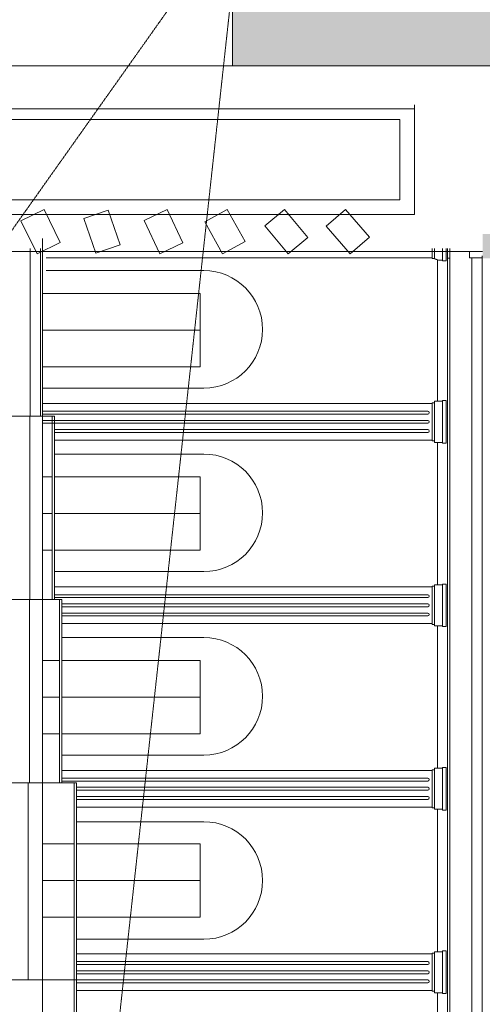
# Model space of a CAD drawing. Extents: x -82454 to 4661079, y 0 to 11824962.
# Drawn here: x 4614858 to 4621167, y 5951876 to 5965293 of the extents above; entities that cross this region are included whole.
import ezdxf

# ---------------------------------------------------------------- set-up
doc = ezdxf.new("R2010")
doc.units = 0
doc.linetypes.add('AUSGEZOGEN', pattern=[0])
doc.linetypes.add('DASHED', pattern=[9.5, 8, -1.5])
doc.layers.add('Grundriss', color=9, linetype='Continuous', true_color=0x808080)
doc.layers.add('Sichtlinien', color=3, linetype='Continuous')

msp = doc.modelspace()

# ---------------------------------------------------------------- hatches: boundary and pattern name
at = {"layer": 'Grundriss'}
h = msp.add_hatch(dxfattribs=at)
h.set_pattern_fill('AR-CONC', color=256, style=0)
h.set_pattern_definition([(50, (4569521.54, 5972394.96), (182.18467, -15.9391), [19.05, -209.55]), (355, (4569521.54, 5972394.96), (-35.2428, 191.05664), [15.24, -167.64]), (100.451, (4569536.73, 5972393.63), (146.9425, 175.1167), [16.19, -178.09]), (46.1842, (4569521.54, 5972445.76), (271.07904, -42.0423), [28.575, -314.325]), (96.6356, (4569544.13, 5972442.25), (237.4042, 247.4256), [24.285, -267.135]), (351.184, (4569521.54, 5972445.76), (237.4046, 247.4251), [22.86, -251.46]), (21, (4569546.94, 5972433.06), (151.61488, -102.26552), [19.05, -209.55]), (326, (4569546.94, 5972433.06), (61.80203, 184.18797), [15.24, -167.64]), (71.4514, (4569559.58, 5972424.53), (213.4165, 81.92286), [16.19, -178.09]), (37.5, (4569521.544, 5972394.955), (3.0886, 84.55504), [0, -165.608, 0, -170.18, 0, -168.275]), (7.5, (4569521.54, 5972394.955), (66.81966, 100.18057), [0, -97.028, 0, -161.798, 0, -64.135]), (327.5, (4569464.9, 5972394.955), (135.590595, -5.728744), [0, -63.5, 0, -198.12, 0, -262.89]), (317.5, (4569439.5, 5972394.96), (148.12918, 25.4265), [0, -82.55, 0, -131.572, 0, -186.69])])
h.paths.add_polyline_path([(4623469.882, 5964922.8208), (4623469.882, 5965202.8208), (4626069.882, 5965202.8208), (4626069.882, 5964922.8208), (4629299.882, 5964922.8208), (4629299.882, 5964862.3763), (4629359.882, 5964862.3763), (4629367.494, 5964824.108), (4629389.1713, 5964791.6656), (4629421.6136, 5964769.9884), (4629459.882, 5964762.3763), (4629489.882, 5964762.3763), (4629499.9098, 5964922.8208), (4632774.0865, 5964922.8208), (4632774.0865, 5965292.8208), (4629539.882, 5965292.8208), (4629539.882, 5965422.8208), (4617759.8499, 5965422.8208), (4617759.8499, 5964662.8208), (4621169.882, 5964662.8208), (4621369.882, 5964662.8208), (4621369.882, 5964922.8208), (4623359.882, 5964922.8208), (4623359.882, 5962372.8208), (4621369.882, 5962372.8208), (4621169.882, 5962372.8208), (4621169.882, 5962042.8208), (4623609.882, 5962042.8208), (4623609.882, 5962372.8208), (4623469.882, 5962372.8208)])

# ---------------------------------------------------------------- linework, layer by layer
at = {"layer": 'Grundriss', "color": 7, "linetype": 'AUSGEZOGEN', "lineweight": 18}
for p, q in [((4617759.8499, 5965422.8208), (4617759.8499, 5964662.8208)), ((4612009.882, 5964662.8208), (4621369.882, 5964662.8208)), ((4620244.1071, 5964079.9674), (4612009.882, 5964079.9674)), ((4620244.1071, 5964131.0951), (4620244.1071, 5962636.326)), ((4614189.9379, 5963931.0951), (4620044.1071, 5963931.0951)), ((4620044.1071, 5963931.0951), (4620044.1071, 5962836.326)), ((4614189.9379, 5962836.326), (4620044.1071, 5962836.326)), ((4614875.4667, 5962551.7849), (4615189.8037, 5962705.7078)), ((4615189.8037, 5962705.7078), (4615409.6936, 5962256.655)), ((4615733.8861, 5962583.9226), (4616064.9547, 5962697.4724)), ((4616064.9547, 5962697.4724), (4616227.1688, 5962224.5173)), ((4616553.5234, 5962555.6325), (4616870.0536, 5962704.9933)), ((4616870.0536, 5962704.9933), (4617083.4261, 5962252.8073)), ((4617381.7691, 5962537.2265), (4617687.3859, 5962707.8089)), ((4617687.3859, 5962707.8089), (4617931.075, 5962271.2134)), ((4618199.7328, 5962483.6827), (4618468.1836, 5962708.2583)), ((4618468.1836, 5962708.2583), (4618789.0058, 5962324.7572)), ((4619036.3815, 5962478.7008), (4619301.0054, 5962707.7732)), ((4619301.0054, 5962707.7732), (4619628.2517, 5962329.7391)), ((4612909.882, 5962636.326), (4620244.1071, 5962636.326)), ((4615896.1002, 5962110.9674), (4615733.8861, 5962583.9226)), ((4615095.3566, 5962102.7321), (4614875.4667, 5962551.7849)), ((4616766.8959, 5962103.4466), (4616553.5234, 5962555.6325)), ((4617625.4582, 5962100.631), (4617381.7691, 5962537.2265)), ((4618520.5551, 5962100.1816), (4618199.7328, 5962483.6827)), ((4619363.6278, 5962100.6666), (4619036.3815, 5962478.7008)), ((4615169.882, 5946243.2672), (4615169.882, 5962312.8208)), ((4618520.5551, 5962100.1816), (4618789.0058, 5962324.7572)), ((4619363.6278, 5962100.6666), (4619628.2517, 5962329.7391)), ((4615002.2014, 5959892.2173), (4615002.2014, 5962172.8208)), ((4615095.3566, 5962102.7321), (4615409.6936, 5962256.655)), ((4615139.882, 5959892.2173), (4615139.882, 5962172.8208)), ((4615896.1002, 5962110.9674), (4616227.1688, 5962224.5173)), ((4616766.8959, 5962103.4466), (4617083.4261, 5962252.8073)), ((4617625.4582, 5962100.631), (4617931.075, 5962271.2134)), ((4620484.1071, 5962172.8208), (4620484.1071, 5962037.8208)), ((4620514.1071, 5962172.8208), (4620514.1071, 5962037.8208)), ((4620624.1071, 5962172.8208), (4620624.1071, 5962007.8208)), ((4620674.1071, 5962172.8208), (4620674.1071, 5962007.8208)), ((4620694.1071, 5962172.8208), (4620694.1071, 5946972.8208)), ((4620724.1071, 5962172.8208), (4620724.1071, 5946972.8208)), ((4621169.882, 5962132.2934), (4611369.882, 5962132.2934)), ((4615219.882, 5962047.8208), (4620484.1071, 5962047.8208)), ((4620484.1071, 5962037.8208), (4620514.1071, 5962037.8208)), ((4620514.1071, 5962037.8208), (4620515.283, 5962037.1641)), ((4620515.283, 5962037.1641), (4620518.63, 5962035.3904)), ((4620518.63, 5962035.3904), (4620523.8767, 5962032.7951)), ((4620523.8767, 5962032.7951), (4620530.7516, 5962029.6731)), ((4620530.7516, 5962029.6731), (4620538.9835, 5962026.3196)), ((4620538.9835, 5962026.3196), (4620548.3009, 5962023.0296)), ((4620694.1071, 5962041.0291), (4620724.1071, 5962041.0291)), ((4620994.1071, 5962135.9018), (4620724.1071, 5962135.9018)), ((4620994.1071, 5962047.8208), (4620994.1071, 5962135.9018)), ((4621164.1071, 5962047.8208), (4620994.1071, 5962047.8208)), ((4621024.1071, 5962047.8208), (4621024.1071, 5946922.8208)), ((4621164.1071, 5962072.8208), (4621164.1071, 5944138.2447)), ((4620548.3009, 5962023.0296), (4620558.4326, 5962020.0983)), ((4620554.1071, 5962021.2636), (4620554.1071, 5960092.8208)), ((4620558.4326, 5962020.0983), (4620569.1071, 5962017.8208)), ((4620569.1071, 5962017.8208), (4620579.2849, 5962016.4875)), ((4620579.2849, 5962016.4875), (4620589.1834, 5962015.8616)), ((4620589.1834, 5962015.8616), (4620598.4704, 5962015.7799)), ((4620598.4704, 5962015.7799), (4620606.8138, 5962016.0793)), ((4620606.8138, 5962016.0793), (4620613.8813, 5962016.5963)), ((4620613.8813, 5962016.5963), (4620619.3408, 5962017.1678)), ((4620619.3408, 5962017.1678), (4620622.8602, 5962017.6304)), ((4620622.8602, 5962017.6304), (4620624.1071, 5962017.8208)), ((4620624.1071, 5962007.8208), (4620674.1071, 5962007.8208)), ((4617369.9324, 5961872.833), (4615219.882, 5961872.833)), ((4615169.882, 5961562.8208), (4617319.882, 5961562.8208)), ((4617319.882, 5960562.8208), (4617319.882, 5961562.8208)), ((4617319.882, 5961062.8208), (4615169.882, 5961062.8208)), ((4615169.882, 5960562.8208), (4617319.882, 5960562.8208)), ((4617369.9324, 5960272.833), (4615169.882, 5960272.833)), ((4615169.882, 5960062.8208), (4620484.1071, 5960062.8208)), ((4620484.1071, 5960072.8208), (4620484.1071, 5959552.8208)), ((4620484.1071, 5960072.8208), (4620514.1071, 5960072.8208)), ((4620514.1071, 5960092.8208), (4620624.1071, 5960092.8208)), ((4620514.1071, 5960092.8208), (4620514.1071, 5959532.8208)), ((4620624.1071, 5960102.8208), (4620674.1071, 5960102.8208)), ((4620624.1071, 5960102.8208), (4620624.1071, 5959522.8208)), ((4620674.1071, 5960102.8208), (4620674.1071, 5959522.8208)), ((4613989.9379, 5959892.2173), (4615331.5352, 5959892.2173)), ((4614997.7813, 5957392.2173), (4614997.7813, 5959892.2173)), ((4615169.882, 5959957.6427), (4620422.8936, 5959957.6427)), ((4615169.882, 5959917.999), (4620422.8936, 5959917.999)), ((4615301.5352, 5957392.2173), (4615301.5352, 5959892.2173)), ((4615331.5352, 5957392.2173), (4615331.5352, 5959892.2173)), ((4615169.882, 5959832.6427), (4620422.8936, 5959832.6427)), ((4615169.882, 5959792.999), (4620422.8936, 5959792.999)), ((4615331.5352, 5959707.6427), (4620422.8936, 5959707.6427)), ((4615331.5352, 5959667.999), (4620422.8936, 5959667.999)), ((4615331.5352, 5959562.8208), (4620484.1071, 5959562.8208)), ((4620484.1071, 5959552.8208), (4620514.1071, 5959552.8208)), ((4620514.1071, 5959532.8208), (4620624.1071, 5959532.8208)), ((4620554.1071, 5959532.8208), (4620554.1071, 5957592.8208)), ((4620624.1071, 5959522.8208), (4620674.1071, 5959522.8208)), ((4617369.9324, 5959372.833), (4615331.5352, 5959372.833)), ((4615169.882, 5959062.8208), (4615301.5352, 5959062.8208)), ((4615331.5352, 5959062.8208), (4617319.882, 5959062.8208)), ((4617319.882, 5958062.8208), (4617319.882, 5959062.8208)), ((4615169.882, 5958562.8208), (4615301.5352, 5958562.8208)), ((4617319.882, 5958562.8208), (4615331.5352, 5958562.8208)), ((4615169.882, 5958062.8208), (4615301.5352, 5958062.8208)), ((4615331.5352, 5958062.8208), (4617319.882, 5958062.8208)), ((4617369.9324, 5957772.833), (4615331.5352, 5957772.833)), ((4620624.1071, 5957602.8208), (4620674.1071, 5957602.8208)), ((4620624.1071, 5957602.8208), (4620624.1071, 5957022.8208)), ((4620674.1071, 5957602.8208), (4620674.1071, 5957022.8208)), ((4615331.5352, 5957562.8208), (4620484.1071, 5957562.8208)), ((4620484.1071, 5957572.8208), (4620484.1071, 5957052.8208)), ((4620484.1071, 5957572.8208), (4620514.1071, 5957572.8208)), ((4620514.1071, 5957592.8208), (4620624.1071, 5957592.8208)), ((4620514.1071, 5957592.8208), (4620514.1071, 5957032.8208)), ((4614139.9379, 5957392.2173), (4615431.5352, 5957392.2173)), ((4614990.4144, 5954892.2173), (4614990.4144, 5957392.2173)), ((4615331.5352, 5957457.6427), (4620422.8936, 5957457.6427)), ((4615331.5352, 5957417.999), (4620422.8936, 5957417.999)), ((4615401.5352, 5954892.2173), (4615401.5352, 5957392.2173)), ((4615431.5352, 5954892.2173), (4615431.5352, 5957392.2173)), ((4615431.5352, 5957332.6427), (4620422.8936, 5957332.6427)), ((4615431.5352, 5957292.999), (4620422.8936, 5957292.999)), ((4615431.5352, 5957207.6427), (4620422.8936, 5957207.6427)), ((4615431.5352, 5957167.999), (4620422.8936, 5957167.999)), ((4615431.5352, 5957062.8208), (4620484.1071, 5957062.8208)), ((4620484.1071, 5957052.8208), (4620514.1071, 5957052.8208)), ((4620514.1071, 5957032.8208), (4620624.1071, 5957032.8208)), ((4620554.1071, 5957032.8208), (4620554.1071, 5955092.8208)), ((4620624.1071, 5957022.8208), (4620674.1071, 5957022.8208)), ((4617369.9324, 5956872.833), (4615431.5352, 5956872.833)), ((4615169.882, 5956562.8208), (4615401.5352, 5956562.8208)), ((4615431.5352, 5956562.8208), (4617319.882, 5956562.8208)), ((4617319.882, 5955562.8208), (4617319.882, 5956562.8208)), ((4615169.882, 5956062.8208), (4615401.5352, 5956062.8208)), ((4617319.882, 5956062.8208), (4615431.5352, 5956062.8208)), ((4615169.882, 5955562.8208), (4615401.5352, 5955562.8208)), ((4615431.5352, 5955562.8208), (4617319.882, 5955562.8208)), ((4617369.9324, 5955272.833), (4615431.5352, 5955272.833)), ((4615431.5352, 5955062.8208), (4620484.1071, 5955062.8208)), ((4620484.1071, 5955072.8208), (4620484.1071, 5954552.8208)), ((4620484.1071, 5955072.8208), (4620514.1071, 5955072.8208)), ((4620514.1071, 5955092.8208), (4620624.1071, 5955092.8208)), ((4620514.1071, 5955092.8208), (4620514.1071, 5954532.8208)), ((4620624.1071, 5955102.8208), (4620624.1071, 5954522.8208)), ((4620624.1071, 5955102.8208), (4620674.1071, 5955102.8208)), ((4620674.1071, 5955102.8208), (4620674.1071, 5954522.8208)), ((4615431.5352, 5954957.6427), (4620422.8936, 5954957.6427)), ((4615431.5352, 5954917.999), (4620422.8936, 5954917.999)), ((4614289.9379, 5954892.2173), (4615631.4793, 5954892.2173)), ((4614975.516, 5952207.6427), (4614975.516, 5954892.2173)), ((4615601.4793, 5954892.2173), (4615601.4793, 5950685.7526)), ((4615631.4793, 5954892.2173), (4615631.4793, 5950685.7526)), ((4615631.4793, 5954832.6427), (4620422.8936, 5954832.6427)), ((4615631.4793, 5954792.999), (4620422.8936, 5954792.999)), ((4615631.4793, 5954707.6427), (4620422.8936, 5954707.6427)), ((4615631.4793, 5954667.999), (4620422.8936, 5954667.999)), ((4615631.4793, 5954562.8208), (4620484.1071, 5954562.8208)), ((4620484.1071, 5954552.8208), (4620514.1071, 5954552.8208)), ((4620514.1071, 5954532.8208), (4620624.1071, 5954532.8208)), ((4620554.1071, 5954532.8208), (4620554.1071, 5952592.8208)), ((4620624.1071, 5954522.8208), (4620674.1071, 5954522.8208)), ((4617369.9324, 5954362.8208), (4615631.4793, 5954362.8208)), ((4615169.882, 5954062.8208), (4615601.4793, 5954062.8208)), ((4615631.4793, 5954062.8208), (4617319.882, 5954062.8208)), ((4617319.882, 5953062.8208), (4617319.882, 5954062.8208)), ((4615169.882, 5953562.8208), (4615601.4793, 5953562.8208)), ((4617319.882, 5953562.8208), (4615631.4793, 5953562.8208)), ((4615169.882, 5953062.8208), (4615601.4793, 5953062.8208)), ((4615631.4793, 5953062.8208), (4617319.882, 5953062.8208)), ((4617369.9324, 5952762.8208), (4615631.4793, 5952762.8208)), ((4615631.4793, 5952562.8208), (4620484.1071, 5952562.8208)), ((4620484.1071, 5952572.8208), (4620484.1071, 5952052.8208)), ((4620484.1071, 5952572.8208), (4620514.1071, 5952572.8208)), ((4620514.1071, 5952592.8208), (4620624.1071, 5952592.8208)), ((4620514.1071, 5952592.8208), (4620514.1071, 5952032.8208)), ((4620624.1071, 5952602.8208), (4620624.1071, 5952022.8208)), ((4620624.1071, 5952602.8208), (4620674.1071, 5952602.8208)), ((4620674.1071, 5952602.8208), (4620674.1071, 5952022.8208)), ((4615631.4793, 5952457.6427), (4620422.8936, 5952457.6427)), ((4615631.4793, 5952417.999), (4620422.8936, 5952417.999)), ((4615631.4793, 5952332.6427), (4620422.8936, 5952332.6427)), ((4615631.4793, 5952292.999), (4620422.8936, 5952292.999)), ((4614439.9379, 5952207.6427), (4620422.8936, 5952207.6427)), ((4615631.4793, 5952167.999), (4620422.8936, 5952167.999)), ((4615631.4793, 5952062.8208), (4620484.1071, 5952062.8208)), ((4620484.1071, 5952052.8208), (4620514.1071, 5952052.8208)), ((4620514.1071, 5952032.8208), (4620624.1071, 5952032.8208)), ((4620554.1071, 5952032.8208), (4620554.1071, 5950092.8208)), ((4620624.1071, 5952022.8208), (4620674.1071, 5952022.8208))]:
    msp.add_line(p, q, dxfattribs=at)
for centre, radius in [((4617369.9324, 5961072.833), 800), ((4620422.8936, 5959937.8208), 19.8219), ((4620422.8936, 5959812.8208), 19.8219), ((4620422.8936, 5959687.8208), 19.8219), ((4617369.9324, 5958572.833), 800), ((4620422.8936, 5957437.8208), 19.8219), ((4620422.8936, 5957312.8208), 19.8219), ((4620422.8936, 5957187.8208), 19.8219), ((4617369.9324, 5956072.833), 800), ((4620422.8936, 5954937.8208), 19.8219), ((4620422.8936, 5954812.8208), 19.8219), ((4620422.8936, 5954687.8208), 19.8219), ((4617369.9324, 5953562.8208), 800), ((4620422.8936, 5952437.8208), 19.8219), ((4620422.8936, 5952312.8208), 19.8219), ((4620422.8936, 5952187.8208), 19.8219)]:
    msp.add_arc(centre, radius, 270, 90, dxfattribs=at)
at = {"layer": 'Sichtlinien', "linetype": 'DASHED', "lineweight": 18}
for p, q in [((4615994.8767, 5949662.7913), (4619373.9705, 5980517.9253)), ((4612311.2185, 5958982.4666), (4627199.882, 5979972.8208))]:
    msp.add_line(p, q, dxfattribs=at)

doc.saveas('drawing.dxf')
